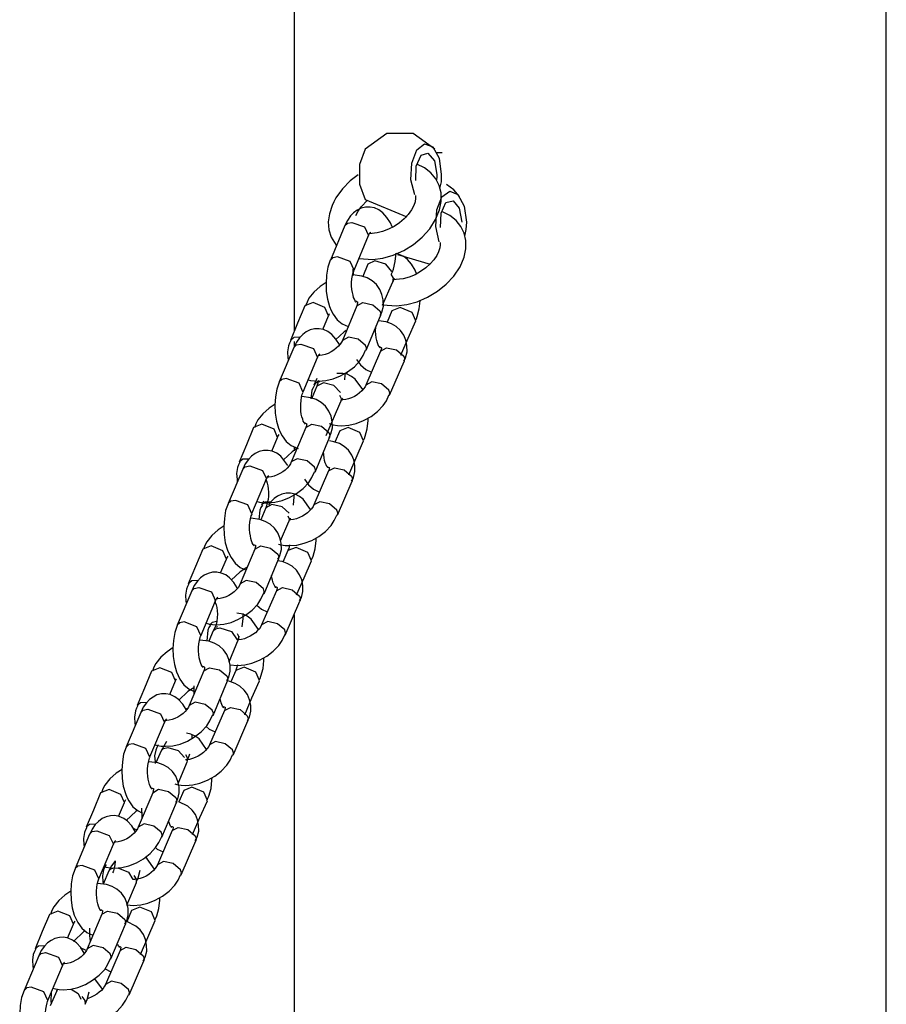
# Model space of a CAD drawing. Units: inches. Extents: x 224 to 369, y 109 to 310.
# Drawn here: x 325 to 327, y 299 to 301 of the extents above; entities that cross this region are included whole.
import ezdxf

# ---------------------------------------------------------------- set-up
doc = ezdxf.new("R2010")
doc.units = ezdxf.units.IN
doc.header["$MEASUREMENT"] = 0
doc.layers.add('Ebene 1', color=7, linetype='Continuous')

msp = doc.modelspace()

# ---------------------------------------------------------------- linework, layer by layer
at = {"layer": 'Ebene 1', "color": 179, "lineweight": 25, "true_color": 0x1a171b}
for points in [[(325.2112, 309.6366), (325.2112, 300.5842)], [(326.5723, 293.0531), (326.5723, 309.6366)], [(325.5343, 301.0033), (325.4847, 301.039), (325.4241, 301.039), (325.3748, 301.0033)], [(325.4885, 300.8977), (325.4795, 300.9324), (325.4816, 300.9709), (325.4933, 301.0016), (325.5109, 301.0154), (325.5298, 301.0083), (325.5443, 300.9821), (325.5495, 300.9451)], [(325.3748, 301.0033), (325.3614, 300.9677), (325.3614, 300.9229), (325.3748, 300.8872)], [(325.4909, 300.931), (325.4916, 300.9642), (325.503, 300.9889), (325.5188, 300.9935), (325.5336, 300.9765), (325.5391, 300.9451)], [(325.5515, 300.9945), (325.5395, 300.9945)], [(325.3603, 300.7518), (325.3913, 300.7498), (325.4151, 300.7525), (325.4389, 300.7592), (325.463, 300.7701), (325.4854, 300.7839), (325.5057, 300.8008), (325.5229, 300.8199), (325.5364, 300.8411), (325.5453, 300.8636), (325.5491, 300.8831), (325.5488, 300.9024), (325.5446, 300.9194), (325.5371, 300.9349), (325.5257, 300.9486), (325.5112, 300.9599), (325.493, 300.9689)], [(325.3586, 300.9437), (325.3403, 300.93), (325.3221, 300.9117), (325.3073, 300.891), (325.3025, 300.8822), (325.2983, 300.8735)], [(325.5391, 300.9451), (325.5388, 300.9387), (325.5381, 300.9329)], [(325.5495, 300.9451), (325.5488, 300.9282), (325.5453, 300.9124)], [(325.5915, 300.8943), (325.5781, 300.9096), (325.5615, 300.9215)], [(325.4899, 300.8969), (325.4902, 300.8902), (325.4892, 300.8822), (325.4861, 300.8735), (325.4809, 300.8633), (325.4733, 300.8528), (325.464, 300.8428), (325.4533, 300.8337), (325.4409, 300.8256), (325.4279, 300.8188), (325.4144, 300.8135), (325.4017, 300.8104), (325.3844, 300.8087)], [(325.5446, 300.7903), (325.5367, 300.8252), (325.5388, 300.8633), (325.5508, 300.8936), (325.5691, 300.9067), (325.5877, 300.8989), (325.6018, 300.8724), (325.607, 300.8352)], [(325.3528, 300.8507), (325.3583, 300.8609), (325.3652, 300.8707), (325.38, 300.8855)], [(325.3748, 300.8872), (325.4702, 300.8478)], [(325.5477, 300.8232), (325.5491, 300.8562), (325.5601, 300.8802), (325.5767, 300.8845), (325.5908, 300.8673), (325.5963, 300.8354)], [(325.2983, 300.8735), (325.2921, 300.8545), (325.2897, 300.8359), (325.2911, 300.8178), (325.2963, 300.8008), (325.3076, 300.7822)], [(325.4365, 300.8242), (325.4323, 300.8337), (325.4244, 300.8462), (325.4151, 300.8569), (325.4058, 300.8633), (325.3958, 300.8679), (325.3858, 300.87), (325.3755, 300.8697), (325.3655, 300.8673), (325.3562, 300.8629), (325.3479, 300.8566), (325.341, 300.8495), (325.3338, 300.839), (325.3279, 300.8273)], [(325.4144, 300.6456), (325.4461, 300.6431), (325.4699, 300.6461), (325.494, 300.6523), (325.5181, 300.663), (325.5405, 300.6764), (325.5608, 300.6929), (325.5784, 300.7115), (325.5925, 300.7327), (325.6018, 300.7549), (325.6056, 300.7741), (325.6056, 300.7934), (325.6018, 300.8101), (325.5946, 300.8256), (325.5836, 300.8393), (325.5694, 300.8507), (325.5505, 300.8597)], [(325.3279, 300.8273), (325.3335, 300.833), (325.3438, 300.8347)], [(325.3438, 300.8347), (325.3731, 300.8245), (325.3824, 300.8044)], [(325.607, 300.8352), (325.6056, 300.8185), (325.6025, 300.803)], [(325.3279, 300.8273), (325.2945, 300.7479)], [(325.3824, 300.804), (325.3831, 300.8058), (325.3838, 300.8075), (325.3851, 300.8104), (325.3869, 300.8118), (325.3872, 300.8125)], [(325.349, 300.725), (325.3824, 300.8044)], [(325.5467, 300.7885), (325.5467, 300.7832), (325.546, 300.7761), (325.5433, 300.7673), (325.5388, 300.7586), (325.5322, 300.7491), (325.524, 300.7394), (325.5136, 300.7303), (325.5019, 300.7219), (325.4892, 300.7145), (325.4757, 300.7088), (325.462, 300.705), (325.4375, 300.7024)], [(325.4347, 300.7165), (325.4372, 300.7215), (325.4392, 300.727), (325.4437, 300.7448), (325.4458, 300.7639), (325.4458, 300.7641)], [(325.4926, 300.7169), (325.4892, 300.7253), (325.4813, 300.7387), (325.472, 300.7498), (325.463, 300.7563), (325.4527, 300.7613), (325.4454, 300.763)], [(325.2945, 300.7479), (325.2942, 300.7477), (325.2883, 300.7317), (325.2856, 300.7133), (325.2845, 300.6947), (325.2849, 300.676), (325.2876, 300.658), (325.2925, 300.6414), (325.2963, 300.6323), (325.3007, 300.624)], [(325.3107, 300.7553), (325.3004, 300.7536), (325.2945, 300.7479)], [(325.349, 300.7246), (325.3397, 300.7448), (325.3107, 300.7553)], [(325.3807, 300.7384), (325.3689, 300.7105)], [(325.4358, 300.7219), (325.4217, 300.7387), (325.3965, 300.7463), (325.3807, 300.7384)], [(325.4489, 300.7606), (325.5236, 300.7384)], [(325.3514, 300.6543), (325.3496, 300.658), (325.3479, 300.6623), (325.3465, 300.6674), (325.3452, 300.6735), (325.3441, 300.6809), (325.3434, 300.6888), (325.3434, 300.6967), (325.3441, 300.705), (325.3455, 300.7131), (325.3472, 300.7198), (325.3483, 300.7222), (325.3493, 300.7246)], [(325.3462, 300.727), (325.3469, 300.7126)], [(325.4334, 300.7155), (325.4385, 300.7065), (325.4382, 300.6984)], [(325.2849, 300.6964), (325.2711, 300.6872), (325.2566, 300.6745), (325.2453, 300.6604), (325.2408, 300.6516), (325.237, 300.6428)], [(325.4086, 300.6206), (325.411, 300.6244), (325.4127, 300.6283), (325.4165, 300.6425), (325.4161, 300.6566), (325.413, 300.6692), (325.4082, 300.6809), (325.4003, 300.6919), (325.3906, 300.7007), (325.3793, 300.7071), (325.3669, 300.7115), (325.3462, 300.7141)], [(325.4144, 300.6442), (325.4382, 300.6984)], [(325.4382, 300.6983), (325.4392, 300.7003), (325.4399, 300.7017), (325.4413, 300.7043), (325.4423, 300.7057), (325.4427, 300.706)], [(325.2904, 300.6202), (325.2818, 300.6394), (325.2549, 300.6506), (325.2356, 300.6428)], [(325.3538, 300.6512), (325.3531, 300.6516), (325.3524, 300.6526), (325.3514, 300.6543)], [(325.3517, 300.6542), (325.3545, 300.6535), (325.3562, 300.6526), (325.3569, 300.6519), (325.3569, 300.6519), (325.3569, 300.6512), (325.3569, 300.6492), (325.3562, 300.6468), (325.3555, 300.6431)], [(325.3555, 300.6431), (325.3689, 300.6506), (325.3917, 300.6456), (325.4082, 300.6316)], [(325.4899, 300.6089), (325.4923, 300.6135), (325.4943, 300.6183), (325.4988, 300.6361), (325.5009, 300.6549), (325.5009, 300.6562)], [(325.2356, 300.6428), (325.2191, 300.6034), (325.2025, 300.5634)], [(325.2904, 300.6202), (325.2907, 300.6206), (325.2907, 300.6209), (325.2928, 300.6252)], [(325.3555, 300.6431), (325.3221, 300.5637)], [(325.4082, 300.6316), (325.4106, 300.6256), (325.4099, 300.6202)], [(325.4361, 300.6316), (325.4248, 300.6054)], [(325.4906, 300.6085), (325.4823, 300.6276), (325.4551, 300.6394), (325.4361, 300.6316)], [(325.277, 300.5885), (325.2904, 300.6202)], [(325.3007, 300.624), (325.31, 300.6109), (325.3217, 300.6013), (325.3355, 300.5953)], [(325.3769, 300.5408), (325.4099, 300.6202)], [(325.463, 300.5159), (325.4654, 300.52), (325.4675, 300.5239), (325.4709, 300.5377), (325.4706, 300.5519), (325.4682, 300.5644), (325.4633, 300.5758), (325.4554, 300.5866), (325.4458, 300.5954), (325.4347, 300.602), (325.4227, 300.6061), (325.4051, 300.6089)], [(325.4564, 300.53), (325.4733, 300.5691), (325.4906, 300.6082)], [(325.3155, 300.5532), (325.3152, 300.5543), (325.3073, 300.5668), (325.2976, 300.5775), (325.2887, 300.5839), (325.2783, 300.5885), (325.2687, 300.5903), (325.258, 300.5903), (325.248, 300.5879), (325.2387, 300.5832), (325.2308, 300.5772), (325.2239, 300.5698), (325.2163, 300.5596), (325.2108, 300.5475)], [(325.331, 300.5863), (325.3262, 300.5832), (325.3062, 300.5648)], [(325.4061, 300.5496), (325.4044, 300.5532), (325.4027, 300.5579), (325.401, 300.5634), (325.3996, 300.5694), (325.3986, 300.5768), (325.3982, 300.5846), (325.3986, 300.5939)], [(325.2039, 300.5634), (325.2008, 300.5574), (325.1984, 300.5512), (325.196, 300.5374), (325.197, 300.5236), (325.1981, 300.519)], [(325.2246, 300.5708), (325.2105, 300.5701), (325.2025, 300.5634)], [(325.2112, 300.561), (325.2112, 300.5486)], [(325.3221, 300.5637), (325.32, 300.5596), (325.3169, 300.5546), (325.3128, 300.55), (325.3076, 300.5455), (325.3021, 300.5412), (325.2963, 300.5374), (325.2894, 300.5338), (325.2828, 300.5314), (325.2759, 300.53), (325.2701, 300.5293), (325.2687, 300.5288), (325.2673, 300.5288)], [(325.3751, 300.552), (325.3586, 300.5661), (325.3359, 300.5711), (325.3221, 300.5637)], [(325.2108, 300.5475), (325.1771, 300.4683)], [(325.2108, 300.5475), (325.2163, 300.5532), (325.2267, 300.5553)], [(325.2267, 300.5553), (325.2559, 300.5448), (325.2649, 300.5246)], [(325.2673, 300.4699), (325.2842, 300.4714), (325.3007, 300.4752), (325.318, 300.4819), (325.3341, 300.4914), (325.3496, 300.5031), (325.3621, 300.5165), (325.3696, 300.5286), (325.3755, 300.5412)], [(325.3765, 300.5405), (325.3772, 300.5462), (325.3751, 300.552)], [(325.4099, 300.5391), (325.3762, 300.4611)], [(325.4089, 300.5462), (325.4082, 300.5465), (325.4075, 300.5479), (325.4061, 300.5496)], [(325.4068, 300.5493), (325.4072, 300.5493), (325.4096, 300.5482), (325.411, 300.5475), (325.4113, 300.5472), (325.4117, 300.5469), (325.4117, 300.5451), (325.411, 300.5427), (325.4099, 300.5391)], [(325.4099, 300.5391), (325.4237, 300.5469), (325.4465, 300.5419), (325.463, 300.5274)], [(325.2318, 300.4452), (325.2649, 300.5246)], [(325.2649, 300.5243), (325.2656, 300.5264), (325.2666, 300.5277), (325.268, 300.5307), (325.2694, 300.532), (325.2701, 300.5327)], [(325.3548, 300.52), (325.3641, 300.5071), (325.3758, 300.4971), (325.3889, 300.4907)], [(325.4306, 300.4375), (325.4644, 300.5155)], [(325.463, 300.5274), (325.4651, 300.521), (325.4644, 300.5155)], [(325.3317, 300.4859), (325.3341, 300.491)], [(325.1771, 300.4683), (325.1771, 300.4678), (325.1712, 300.4519), (325.1684, 300.4337), (325.1671, 300.4149), (325.1677, 300.3963), (325.1705, 300.3782), (325.1753, 300.3617), (325.1791, 300.3529), (325.1836, 300.3443)], [(325.1929, 300.4759), (325.1829, 300.4738), (325.1771, 300.4683)], [(325.2315, 300.4452), (325.2225, 300.465), (325.1929, 300.4759)], [(325.2435, 300.4731), (325.2487, 300.4718), (325.258, 300.4704), (325.2673, 300.4699)], [(325.2632, 300.4762), (325.2563, 300.4607)], [(325.2701, 300.4685), (325.2611, 300.4661), (325.2566, 300.4607)], [(325.2673, 300.4718), (325.2649, 300.4631), (325.2642, 300.4611), (325.2632, 300.4594)], [(325.3689, 300.4506), (325.3517, 300.4742), (325.3431, 300.4809), (325.3331, 300.4859), (325.3228, 300.4879), (325.3128, 300.4879), (325.3097, 300.4876)], [(325.3276, 300.4731), (325.3283, 300.484), (325.3283, 300.4883)], [(325.4285, 300.449), (325.412, 300.4637), (325.39, 300.4685), (325.3762, 300.4611)], [(325.2342, 300.3748), (325.2322, 300.3782), (325.2308, 300.3825), (325.2291, 300.3877), (325.2277, 300.3941), (325.2267, 300.4011), (325.2263, 300.4089), (325.2263, 300.4173), (325.227, 300.4256), (325.228, 300.4332), (325.2298, 300.4399), (325.2308, 300.4428), (325.2318, 300.4449)], [(325.258, 300.4607), (325.2549, 300.4549), (325.2522, 300.449), (325.2497, 300.4294)], [(325.2632, 300.4587), (325.2515, 300.4308)], [(325.318, 300.4442), (325.3025, 300.46), (325.2783, 300.4664), (325.2632, 300.4587)], [(325.3762, 300.4611), (325.3741, 300.4573), (325.3703, 300.4523), (325.3665, 300.4476), (325.3617, 300.4432), (325.3562, 300.4389), (325.3496, 300.4351), (325.3431, 300.4318), (325.3362, 300.4294), (325.3297, 300.4277), (325.3235, 300.427), (325.3221, 300.427), (325.3207, 300.4265)], [(325.4299, 300.4371), (325.4313, 300.4428), (325.4285, 300.449)], [(325.2914, 300.3408), (325.2935, 300.3446), (325.2956, 300.3486), (325.299, 300.3627), (325.2987, 300.3768), (325.2963, 300.3894), (325.2911, 300.4011), (325.2835, 300.4122), (325.2732, 300.4209), (325.2621, 300.4277), (325.2497, 300.4318), (325.2287, 300.4347)], [(325.2849, 300.345), (325.3186, 300.423)], [(325.3152, 300.4378), (325.319, 300.4301), (325.3186, 300.423)], [(325.3186, 300.4227), (325.3193, 300.4249), (325.32, 300.4265), (325.3214, 300.4287), (325.3224, 300.4301), (325.3231, 300.4308)], [(325.3207, 300.3675), (325.3372, 300.3691), (325.3538, 300.3725), (325.371, 300.3796), (325.3879, 300.3887), (325.403, 300.4004), (325.4158, 300.4139), (325.4234, 300.4251), (325.4292, 300.4378)], [(325.1674, 300.417), (325.154, 300.4078), (325.1395, 300.3951), (325.1278, 300.3808), (325.1233, 300.3722), (325.1202, 300.3631)], [(325.3703, 300.3334), (325.3727, 300.3381), (325.3748, 300.3433), (325.3793, 300.3606), (325.3813, 300.3794), (325.3813, 300.3856)], [(325.1181, 300.3634), (325.1016, 300.3236), (325.0851, 300.284)], [(325.1733, 300.3408), (325.165, 300.3594), (325.1371, 300.3708), (325.1181, 300.3634)], [(325.238, 300.3634), (325.2046, 300.284)], [(325.2342, 300.3748), (325.237, 300.3736), (325.2387, 300.3729), (325.2394, 300.3725), (325.2394, 300.3722), (325.2401, 300.3715), (325.2394, 300.3698), (325.2394, 300.3674), (325.238, 300.3638)], [(325.2367, 300.3715), (325.236, 300.3722), (325.2353, 300.3732), (325.2342, 300.3748)], [(325.238, 300.3634), (325.2515, 300.3708), (325.2742, 300.3662), (325.2911, 300.352)], [(325.2914, 300.3725), (325.3011, 300.3698), (325.3107, 300.3681), (325.3207, 300.3675)], [(325.3166, 300.356), (325.3049, 300.3298)], [(325.371, 300.3331), (325.3624, 300.352), (325.3352, 300.3638), (325.3166, 300.356)], [(325.1598, 300.3088), (325.1733, 300.3408)], [(325.1733, 300.3408), (325.1733, 300.3412), (325.1733, 300.3415), (325.1767, 300.3476)], [(325.1836, 300.3443), (325.1926, 300.3314), (325.2046, 300.3219), (325.2201, 300.3152)], [(325.2594, 300.2611), (325.2925, 300.3405)], [(325.2911, 300.352), (325.2932, 300.3462), (325.2925, 300.3405)], [(325.3434, 300.2402), (325.3459, 300.2446), (325.3476, 300.2483), (325.351, 300.2621), (325.351, 300.2762), (325.3483, 300.289), (325.3438, 300.3002), (325.3359, 300.3112), (325.3262, 300.32), (325.3152, 300.3264), (325.3028, 300.3308), (325.2921, 300.3331)], [(325.3366, 300.2544), (325.3538, 300.2935), (325.371, 300.3327)], [(325.197, 300.2762), (325.1805, 300.2978), (325.1712, 300.3042), (325.1609, 300.3088), (325.1512, 300.3105), (325.1409, 300.3105), (325.1305, 300.3081), (325.1216, 300.3035), (325.1133, 300.2974), (325.1064, 300.29), (325.0988, 300.2799), (325.093, 300.2681)], [(325.2198, 300.3166), (325.2067, 300.3078), (325.1864, 300.289)], [(325.2112, 300.319), (325.2112, 300.3102)], [(325.1071, 300.2911), (325.093, 300.2904), (325.0851, 300.284)], [(325.2577, 300.2726), (325.2411, 300.2868), (325.2184, 300.2914), (325.2046, 300.2843)], [(325.2866, 300.2742), (325.2849, 300.2778), (325.2828, 300.2823), (325.2811, 300.288), (325.2801, 300.294), (325.2787, 300.3073)], [(325.093, 300.2681), (325.0599, 300.1887)], [(325.0864, 300.2837), (325.0833, 300.2778), (325.0813, 300.2718), (325.0789, 300.2578), (325.0799, 300.2439), (325.0806, 300.2396)], [(325.093, 300.2681), (325.0988, 300.2733), (325.1092, 300.2756)], [(325.1092, 300.2756), (325.1385, 300.265), (325.1478, 300.2452)], [(325.2046, 300.2843), (325.2029, 300.2802), (325.1994, 300.2752), (325.1953, 300.2702), (325.1905, 300.2657), (325.185, 300.2614), (325.1784, 300.2576), (325.1719, 300.2544), (325.1653, 300.252), (325.1588, 300.2501), (325.1529, 300.2494), (325.1516, 300.2494), (325.1498, 300.2494)], [(325.2904, 300.2637), (325.2563, 300.1856)], [(325.2594, 300.2607), (325.2601, 300.2664), (325.2577, 300.2726)], [(325.289, 300.2706), (325.2887, 300.2712), (325.2876, 300.2725), (325.2866, 300.2742)], [(325.2869, 300.2738), (325.2873, 300.2738), (325.2897, 300.2726), (325.2911, 300.2719), (325.2918, 300.2718), (325.2921, 300.2712), (325.2918, 300.2695), (325.2914, 300.2671), (325.2904, 300.2637)], [(325.2904, 300.2637), (325.3042, 300.2712), (325.3262, 300.2664), (325.3431, 300.252)], [(325.1143, 300.1658), (325.1478, 300.2452)], [(325.1457, 300.2456), (325.1474, 300.2413), (325.1491, 300.2358), (325.1505, 300.2297), (325.1516, 300.2223), (325.1519, 300.2146), (325.1519, 300.2061), (325.1512, 300.1979), (325.1495, 300.1903), (325.1478, 300.1836), (325.1467, 300.1813), (325.146, 300.1796)], [(325.1478, 300.2449), (325.1485, 300.2466), (325.1491, 300.2483), (325.1505, 300.2509), (325.1519, 300.2526), (325.1526, 300.2533)], [(325.1498, 300.1903), (325.1671, 300.1917), (325.1836, 300.1955), (325.2005, 300.2025), (325.217, 300.2116), (325.2322, 300.2234), (325.2449, 300.2371), (325.2522, 300.2487), (325.258, 300.2614)], [(325.2353, 300.2446), (325.2442, 300.2315), (325.2559, 300.2216), (325.2694, 300.2153)], [(325.3431, 300.252), (325.3455, 300.2456), (325.3448, 300.2402)], [(325.3107, 300.162), (325.3448, 300.2402)], [(325.0761, 300.1961), (325.0658, 300.1944), (325.0599, 300.1887)], [(325.1143, 300.1655), (325.105, 300.1856), (325.0761, 300.1961)], [(325.2491, 300.175), (325.2322, 300.1986), (325.2232, 300.2053), (325.2132, 300.2103), (325.2032, 300.2123), (325.1929, 300.2129), (325.1829, 300.2103), (325.1733, 300.2061), (325.1653, 300.2005), (325.1578, 300.193), (325.1526, 300.186)], [(325.2094, 300.1851), (325.2112, 300.2042), (325.2112, 300.2075)], [(325.0599, 300.1887), (325.0596, 300.1884), (325.0537, 300.1725), (325.051, 300.1541), (325.0496, 300.1352), (325.0503, 300.1169), (325.053, 300.0988), (325.0579, 300.0819), (325.0616, 300.0732), (325.0661, 300.0649)], [(325.1261, 300.1934), (325.1316, 300.1918), (325.1409, 300.1905), (325.1498, 300.1903)], [(325.1381, 300.1851), (325.135, 300.1796), (325.1323, 300.1736), (325.1299, 300.1524)], [(325.146, 300.1793), (325.1343, 300.1514)], [(325.1405, 300.1944), (325.1364, 300.1851)], [(325.1574, 300.193), (325.144, 300.1918), (325.1364, 300.1851)], [(325.1998, 300.1665), (325.1833, 300.1813), (325.1598, 300.1867), (325.146, 300.1793)], [(325.2563, 300.1856), (325.2546, 300.1817), (325.2508, 300.1769), (325.2466, 300.1722), (325.2422, 300.1676), (325.2363, 300.1634), (325.2301, 300.1595), (325.2232, 300.1564), (325.2163, 300.1538), (325.2101, 300.152), (325.2039, 300.1514), (325.2025, 300.1514), (325.2012, 300.1514)], [(325.309, 300.1736), (325.2925, 300.1882), (325.2701, 300.193), (325.2563, 300.1856)], [(325.3107, 300.1617), (325.3114, 300.1672), (325.309, 300.1736)], [(325.1168, 300.0949), (325.115, 300.0985), (325.1133, 300.103), (325.1116, 300.1083), (325.1106, 300.1143), (325.1095, 300.1217), (325.1088, 300.1295), (325.1088, 300.1376), (325.1095, 300.1457), (325.1109, 300.1534), (325.1126, 300.1605), (325.1137, 300.1631), (325.1147, 300.1655)], [(325.174, 300.0611), (325.1764, 300.0652), (325.1784, 300.0692), (325.1819, 300.083), (325.1812, 300.0974), (325.1784, 300.1097), (325.1736, 300.1217), (325.166, 300.1324), (325.156, 300.1415), (325.1447, 300.1479), (325.1323, 300.152), (325.1116, 300.155)], [(325.197, 300.1605), (325.1994, 300.1538), (325.1988, 300.1479)], [(325.1991, 300.1476), (325.1998, 300.1493), (325.2005, 300.151), (325.2019, 300.1531), (325.2029, 300.1545), (325.2032, 300.1553)], [(325.2012, 300.0921), (325.2177, 300.0935), (325.2342, 300.0974), (325.2515, 300.1042), (325.268, 300.1133), (325.2835, 300.1248), (325.2963, 300.1383), (325.3035, 300.15), (325.309, 300.1624)], [(325.0503, 300.1372), (325.0365, 300.1281), (325.022, 300.1154), (325.0107, 300.1009), (325.0062, 300.0924), (325.0027, 300.0837)], [(325.1798, 300.103), (325.1988, 300.1479)], [(325.2501, 300.058), (325.2528, 300.0625), (325.2549, 300.0678), (325.2597, 300.085), (325.2615, 300.1036), (325.2618, 300.11)], [(325.001, 300.0837), (324.9845, 300.044), (324.9679, 300.0043)], [(325.0558, 300.0611), (325.0475, 300.08), (325.0203, 300.0914), (325.001, 300.0837)], [(325.1209, 300.084), (325.0875, 300.0046)], [(325.1192, 300.0918), (325.1185, 300.0924), (325.1178, 300.0935), (325.1168, 300.0949)], [(325.1171, 300.0949), (325.1195, 300.0942), (325.1216, 300.0935), (325.1223, 300.0928), (325.1223, 300.0924), (325.1226, 300.0921), (325.1226, 300.09), (325.1219, 300.0875), (325.1209, 300.084)], [(325.1209, 300.084), (325.1343, 300.0914), (325.1571, 300.0866), (325.1736, 300.0723)], [(325.1753, 300.0955), (325.1812, 300.0942), (325.1908, 300.0924), (325.2012, 300.0921)], [(325.2008, 300.0938), (325.1988, 300.0854), (325.1977, 300.0833), (325.1967, 300.0813)], [(325.2511, 300.0575), (325.2429, 300.0766), (325.2156, 300.0881), (325.1967, 300.0806)], [(325.0423, 300.0294), (325.0558, 300.0611)], [(325.0558, 300.0611), (325.0561, 300.0614), (325.0561, 300.0618), (325.0592, 300.0678)], [(325.0661, 300.0649), (325.0754, 300.052), (325.0871, 300.042), (325.1006, 300.0359)], [(325.1423, 299.9817), (325.1753, 300.0611)], [(325.1736, 300.0723), (325.176, 300.0664), (325.1753, 300.0611)], [(325.1967, 300.0806), (325.1853, 300.0544)], [(325.1023, 300.042), (325.0868, 300.0322), (325.0661, 300.0127)], [(325.2232, 299.9652), (325.226, 299.9691), (325.228, 299.9732), (325.2315, 299.9867), (325.2311, 300.0006), (325.2287, 300.0134), (325.2239, 300.0251), (325.2163, 300.0358), (325.2063, 300.0446), (325.1953, 300.0508), (325.1833, 300.0554), (325.1726, 300.0575)], [(325.217, 299.9793), (325.2339, 300.018), (325.2508, 300.0571)], [(325.0813, 299.9931), (325.0806, 299.9948), (325.0727, 300.0074), (325.063, 300.018), (325.0541, 300.0248), (325.0437, 300.0291), (325.0337, 300.0311), (325.0234, 300.0308), (325.0134, 300.0284), (325.0041, 300.0241), (324.9962, 300.018), (324.9889, 300.0106), (324.9817, 300.0005), (324.9762, 299.9884)], [(325.1671, 299.9986), (325.165, 300.0022), (325.1629, 300.0067), (325.1615, 300.0125), (325.1602, 300.0184), (325.1595, 300.0237)], [(324.9693, 300.0043), (324.9662, 299.9984), (324.9638, 299.9919), (324.9614, 299.9782), (324.9624, 299.9645), (324.9635, 299.9598)], [(324.99, 300.0117), (324.9759, 300.011), (324.9679, 300.0043)], [(324.9759, 299.9884), (324.9817, 299.9939), (324.992, 299.9962)], [(324.992, 299.9962), (325.021, 299.9857), (325.0303, 299.9655)], [(325.0875, 300.0046), (325.0854, 300.0005), (325.0823, 299.9955), (325.0782, 299.9908), (325.073, 299.9863), (325.0675, 299.9817), (325.0613, 299.9777), (325.0547, 299.9746), (325.0475, 299.9722), (325.0413, 299.9707), (325.0355, 299.9698), (325.0341, 299.9698), (325.033, 299.9698)], [(325.1405, 299.9931), (325.124, 300.0072), (325.1013, 300.012), (325.0875, 300.0046)], [(325.1419, 299.981), (325.1426, 299.9867), (325.1405, 299.9931)], [(325.1695, 299.9951), (325.1688, 299.9958), (325.1681, 299.997), (325.1671, 299.9986)], [(325.1674, 299.9984), (325.1677, 299.9984), (325.1702, 299.9972), (325.1715, 299.9965), (325.1719, 299.9962), (325.1722, 299.9958), (325.1722, 299.9939), (325.1715, 299.9917), (325.1705, 299.9884)], [(325.1705, 299.9884), (325.1843, 299.9958), (325.2067, 299.9908), (325.2232, 299.9763)], [(324.9759, 299.9884), (324.9424, 299.909)], [(325.0303, 299.9652), (325.0313, 299.9672), (325.032, 299.9686), (325.0337, 299.9715), (325.0348, 299.9729), (325.0355, 299.9736)], [(325.033, 299.9104), (325.0496, 299.9118), (325.0661, 299.9157), (325.0833, 299.9228), (325.0995, 299.9323), (325.1147, 299.944), (325.1274, 299.9574), (325.135, 299.9691), (325.1409, 299.982)], [(325.1705, 299.9884), (325.1364, 299.9102)], [(325.2232, 299.9763), (325.2256, 299.97), (325.2246, 299.9648)], [(324.9972, 299.8861), (325.0303, 299.9655)], [(325.0286, 299.9658), (325.0299, 299.9615), (325.032, 299.9564), (325.0334, 299.9498), (325.0341, 299.9426), (325.0348, 299.9348), (325.0344, 299.9267), (325.0337, 299.9181), (325.0313, 299.9076)], [(325.1254, 299.9552), (325.1364, 299.946), (325.1491, 299.9397)], [(325.1908, 299.8864), (325.2246, 299.9648)], [(325.1295, 299.8995), (325.1126, 299.9231), (325.1033, 299.9298), (325.0937, 299.9348), (325.0796, 299.9372)], [(325.0916, 299.9056), (325.0937, 299.9248), (325.0937, 299.9362)], [(325.2112, 299.9329), (325.2112, 293.0531)], [(324.9424, 299.909), (324.9424, 299.9087), (324.9366, 299.8928), (324.9338, 299.8744), (324.9324, 299.8558), (324.9331, 299.837), (324.9359, 299.8191), (324.9407, 299.8025), (324.9445, 299.7938), (324.9486, 299.7851)], [(324.9586, 299.9167), (324.9483, 299.9147), (324.9424, 299.909)], [(324.9969, 299.8857), (324.9879, 299.9057), (324.9586, 299.9167)], [(325.0089, 299.914), (325.0141, 299.9124), (325.0234, 299.9111), (325.033, 299.9104)], [(325.0186, 299.9097), (325.0151, 299.9042), (325.0127, 299.8981), (325.0107, 299.873)], [(325.0334, 299.9178), (325.0227, 299.9157), (325.0169, 299.9097)], [(325.033, 299.9109), (325.0248, 299.8961)], [(325.0248, 299.8961), (325.0306, 299.9012), (325.0406, 299.9035)], [(325.0351, 299.9056), (325.0337, 299.9049), (325.032, 299.9037)], [(325.0406, 299.9035), (325.0675, 299.8945), (325.0799, 299.8759)], [(325.1364, 299.9102), (325.1343, 299.9062), (325.1312, 299.9012), (325.1271, 299.8968), (325.1223, 299.8921), (325.1164, 299.8878), (325.1102, 299.884), (325.1033, 299.8807), (325.0968, 299.8783), (325.0902, 299.8766), (325.084, 299.8759), (325.0827, 299.8759), (325.0813, 299.8759)], [(325.1895, 299.8985), (325.1729, 299.9124), (325.1505, 299.9174), (325.1364, 299.9102)], [(324.9996, 299.8155), (324.9976, 299.8191), (324.9958, 299.8234), (324.9945, 299.8286), (324.9931, 299.8346), (324.992, 299.842), (324.9917, 299.8497), (324.9917, 299.8578), (324.9924, 299.8663), (324.9934, 299.874), (324.9951, 299.8807), (324.9962, 299.8837), (324.9972, 299.8857)], [(325.0248, 299.8961), (325.0148, 299.8727)], [(325.0837, 299.8773), (325.084, 299.883), (325.0813, 299.8894)], [(325.0813, 299.8167), (325.0982, 299.818), (325.1143, 299.8218), (325.1316, 299.8286), (325.1481, 299.8379), (325.1633, 299.8494), (325.176, 299.8628), (325.1839, 299.8744), (325.1895, 299.8868)], [(325.0827, 299.8776), (325.0858, 299.884)], [(325.1905, 299.8861), (325.1915, 299.8918), (325.1895, 299.8985)], [(324.9328, 299.8578), (324.919, 299.8484), (324.9049, 299.836), (324.8932, 299.8215), (324.8887, 299.8131), (324.8856, 299.8039)], [(325.0568, 299.7817), (325.0589, 299.7855), (325.061, 299.7895), (325.0644, 299.8036), (325.0641, 299.8175), (325.0613, 299.8303), (325.0565, 299.842), (325.0489, 299.8528), (325.0386, 299.8616), (325.0272, 299.8682), (325.0151, 299.8727), (324.9941, 299.8751)], [(325.0616, 299.8251), (325.0833, 299.877)], [(325.1305, 299.7824), (325.133, 299.787), (325.135, 299.7922), (325.1398, 299.8096), (325.1419, 299.8282), (325.1419, 299.8346)], [(324.9383, 299.7814), (324.9304, 299.8005), (324.9028, 299.8117), (324.8835, 299.8039)], [(325.002, 299.8124), (325.0014, 299.8127), (325.0007, 299.8137), (324.9996, 299.8155)], [(324.9996, 299.8155), (325.0027, 299.8144), (325.0041, 299.8137), (325.0048, 299.8131), (325.0048, 299.8131), (325.0055, 299.8124), (325.0048, 299.8106), (325.0048, 299.8079), (325.0034, 299.8043)], [(325.0034, 299.8043), (325.0169, 299.8117), (325.0396, 299.8067), (325.0565, 299.7926)], [(325.0637, 299.8182), (325.0813, 299.8167)], [(325.0809, 299.8182), (325.0789, 299.8103), (325.0782, 299.8079), (325.0771, 299.8056)], [(325.1312, 299.782), (325.1233, 299.8012), (325.0961, 299.8127), (325.0771, 299.805)], [(324.8835, 299.8039), (324.867, 299.7645), (324.8505, 299.7245)], [(325.0034, 299.8043), (324.97, 299.7249)], [(325.0565, 299.7926), (325.0585, 299.7865), (325.0579, 299.7814)], [(325.0771, 299.805), (325.0654, 299.7788)], [(324.9252, 299.7497), (324.9387, 299.7814)], [(324.9387, 299.7814), (324.9387, 299.7817), (324.9387, 299.782), (324.9407, 299.7862)], [(324.9803, 299.7655), (324.9672, 299.7566), (324.9462, 299.7369)], [(324.9486, 299.7851), (324.9579, 299.7721), (324.97, 299.7626), (324.9834, 299.7564)], [(324.9803, 299.77), (324.9803, 299.7497)], [(325.0248, 299.7019), (325.0579, 299.7814)], [(325.1037, 299.6895), (325.1064, 299.6935), (325.1085, 299.6976), (325.1116, 299.7114), (325.1116, 299.7255), (325.1088, 299.7379), (325.104, 299.7497), (325.0964, 299.7602), (325.0864, 299.769), (325.0754, 299.7753), (325.0637, 299.78), (325.0603, 299.7807)], [(325.0975, 299.7037), (325.1143, 299.7424), (325.1312, 299.7817)], [(324.9635, 299.7143), (324.9631, 299.7154), (324.9552, 299.728), (324.9455, 299.7386), (324.9366, 299.745), (324.9262, 299.7497), (324.9166, 299.7514), (324.9063, 299.7514), (324.8959, 299.749), (324.887, 299.7443), (324.8787, 299.7383), (324.8718, 299.7309), (324.8642, 299.7206), (324.8587, 299.7087)], [(324.8518, 299.7245), (324.8487, 299.7185), (324.8463, 299.7125), (324.8443, 299.6983), (324.8453, 299.6845), (324.846, 299.6801)], [(324.8725, 299.7319), (324.8584, 299.7312), (324.8505, 299.7245)], [(324.97, 299.7249), (324.9683, 299.7211), (324.9648, 299.7157), (324.9607, 299.7111), (324.9559, 299.7066), (324.9504, 299.7023), (324.9438, 299.6983), (324.9373, 299.6949), (324.9307, 299.6925), (324.9242, 299.6911), (324.9183, 299.6904), (324.9169, 299.6904), (324.9152, 299.6899)], [(325.0231, 299.7137), (325.0065, 299.7273), (324.9838, 299.7323), (324.97, 299.7249)], [(325.0468, 299.7231), (325.0451, 299.7269), (325.0434, 299.7312), (325.041, 299.7407)], [(325.0496, 299.7197), (325.0489, 299.7204), (325.0482, 299.7212), (325.0468, 299.7231)], [(325.0475, 299.7228), (325.0482, 299.7228), (325.0506, 299.7218), (325.052, 299.7211), (325.0523, 299.7206), (325.0527, 299.7204), (325.0527, 299.7185), (325.052, 299.7161), (325.051, 299.713)], [(325.051, 299.713), (325.0647, 299.7204), (325.0871, 299.7154), (325.1033, 299.7009)], [(324.8587, 299.7087), (324.8253, 299.6296)], [(324.8587, 299.7087), (324.8642, 299.7143), (324.8746, 299.7164)], [(324.8746, 299.7164), (324.9039, 299.7059), (324.9132, 299.6861)], [(324.9152, 299.631), (324.9324, 299.6324), (324.949, 299.6363), (324.9659, 299.643), (324.9824, 299.6525), (324.9976, 299.6642), (325.0103, 299.678), (325.0175, 299.6895), (325.0234, 299.7023)], [(324.9652, 299.7164), (324.9635, 299.7171), (324.9617, 299.7178)], [(325.051, 299.713), (325.0169, 299.6346)], [(325.0244, 299.7016), (325.0255, 299.7073), (325.0231, 299.7137)], [(325.1033, 299.7009), (325.1057, 299.6949), (325.105, 299.6892)], [(324.8797, 299.6067), (324.9132, 299.6861)], [(324.9132, 299.6858), (324.9138, 299.6875), (324.9145, 299.6892), (324.9159, 299.6918), (324.9173, 299.6932), (324.918, 299.6939)], [(325.0089, 299.6763), (325.0162, 299.6704), (325.0296, 299.6642)], [(325.0709, 299.6108), (325.105, 299.6892)], [(325.01, 299.6239), (324.9927, 299.648), (324.9838, 299.6547), (324.9734, 299.6592), (324.9641, 299.6615)], [(324.9765, 299.6494), (324.9765, 299.6585)], [(324.8253, 299.6296), (324.825, 299.6289), (324.8191, 299.6131), (324.8163, 299.595), (324.8153, 299.576), (324.8157, 299.5573), (324.8184, 299.5397), (324.8232, 299.5226), (324.827, 299.5138), (324.8315, 299.5054)], [(324.8415, 299.637), (324.8312, 299.6349), (324.8253, 299.6293)], [(324.8797, 299.6063), (324.8704, 299.6263), (324.8415, 299.637)], [(324.8987, 299.6343), (324.8956, 299.6286), (324.8932, 299.6225), (324.8904, 299.6088), (324.8915, 299.595), (324.8921, 299.5912)], [(324.8915, 299.6343), (324.897, 299.6329), (324.9059, 299.6315), (324.9152, 299.631)], [(324.918, 299.6417), (324.9052, 299.6205)], [(325.0169, 299.6346), (325.0148, 299.6308), (325.0113, 299.6256), (325.0076, 299.6212), (325.0027, 299.6167), (324.9969, 299.6124), (324.9907, 299.6084), (324.9838, 299.6053), (324.9772, 299.6029), (324.9703, 299.601), (324.9645, 299.6003), (324.9631, 299.6003), (324.9617, 299.6003)], [(325.0696, 299.6229), (325.053, 299.637), (325.0306, 299.642), (325.0169, 299.6346)], [(324.9052, 299.6205), (324.8932, 299.5933)], [(324.9052, 299.6205), (324.9107, 299.6262), (324.9211, 299.6279)], [(324.9211, 299.6279), (324.9449, 299.6212), (324.9593, 299.6053)], [(324.9617, 299.5411), (324.9783, 299.5424), (324.9948, 299.5464), (325.012, 299.5531), (325.0286, 299.5622), (325.0437, 299.574), (325.0565, 299.5874), (325.0641, 299.5989), (325.0699, 299.6113)], [(324.9662, 299.5976), (324.9662, 299.6043), (324.9624, 299.6115)], [(324.9652, 299.5979), (324.9679, 299.6032), (324.97, 299.6088), (324.9717, 299.6134)], [(325.0709, 299.6107), (325.072, 299.6162), (325.0696, 299.6229)], [(324.8822, 299.5357), (324.8804, 299.5393), (324.8787, 299.5435), (324.877, 299.5492), (324.8759, 299.5552), (324.8749, 299.5626), (324.8742, 299.57), (324.8742, 299.5784), (324.8749, 299.5867), (324.8763, 299.5943), (324.878, 299.601), (324.879, 299.6039), (324.8797, 299.6063)], [(324.9393, 299.502), (324.9418, 299.5057), (324.9438, 299.5101), (324.9473, 299.5238), (324.9469, 299.5381), (324.9438, 299.5505), (324.939, 299.5622), (324.9314, 299.5733), (324.9214, 299.5821), (324.9101, 299.5888), (324.8977, 299.5929), (324.877, 299.5957)], [(324.9445, 299.5457), (324.9662, 299.5972)], [(324.8157, 299.5781), (324.8019, 299.569), (324.7874, 299.5562), (324.776, 299.5418), (324.7716, 299.5333), (324.7681, 299.5242)], [(324.9366, 299.5447), (324.9418, 299.5433), (324.9514, 299.5414), (324.9617, 299.5411)], [(325.0107, 299.5068), (325.0131, 299.5118), (325.0155, 299.5168), (325.0203, 299.534), (325.022, 299.5531), (325.0224, 299.5595)], [(324.7664, 299.5245), (324.7499, 299.4846), (324.7333, 299.4451)], [(324.8212, 299.502), (324.8129, 299.5206), (324.7857, 299.5319), (324.7664, 299.5245)], [(324.8863, 299.5245), (324.8529, 299.4451)], [(324.8822, 299.5357), (324.8849, 299.5347), (324.887, 299.534), (324.8877, 299.5337), (324.8877, 299.5333), (324.888, 299.5326), (324.888, 299.5309), (324.8873, 299.5285), (324.8863, 299.5249)], [(324.8846, 299.5326), (324.8839, 299.5333), (324.8832, 299.5343), (324.8822, 299.5357)], [(324.8863, 299.5245), (324.8997, 299.5323), (324.9225, 299.5273), (324.939, 299.5132)], [(324.9573, 299.5293), (324.9462, 299.5037)], [(325.0117, 299.5064), (325.0034, 299.5259), (324.9762, 299.5373), (324.9573, 299.5293)], [(324.8077, 299.4699), (324.8212, 299.502)], [(324.8212, 299.502), (324.8212, 299.5023), (324.8215, 299.5026), (324.8246, 299.5087)], [(324.8315, 299.5054), (324.8408, 299.4923), (324.8525, 299.4828), (324.8608, 299.4785)], [(324.9073, 299.4222), (324.9407, 299.5016)], [(324.939, 299.5132), (324.9414, 299.5071), (324.9407, 299.5016)], [(324.9838, 299.4141), (324.9862, 299.4179), (324.9886, 299.4222), (324.992, 299.436), (324.9917, 299.4499), (324.9893, 299.4623), (324.9841, 299.4741), (324.9769, 299.4846), (324.9669, 299.4933), (324.9462, 299.5037)], [(324.9776, 299.4282), (324.9945, 299.4673), (325.0117, 299.5061)], [(324.8463, 299.435), (324.846, 299.4356), (324.8381, 299.4482), (324.8284, 299.4589), (324.8194, 299.4653), (324.8091, 299.4699), (324.7991, 299.472), (324.7888, 299.4716), (324.7788, 299.4691), (324.7698, 299.4649), (324.7616, 299.4586), (324.754, 299.4511), (324.7471, 299.441), (324.7416, 299.4293)], [(324.8515, 299.4844), (324.8477, 299.4811), (324.8253, 299.4603)], [(324.8604, 299.4889), (324.8608, 299.471), (324.8611, 299.4663)], [(324.7554, 299.4525), (324.7412, 299.4515), (324.7333, 299.4451)], [(324.9059, 299.4337), (324.889, 299.4479), (324.8666, 299.4529), (324.8529, 299.4455)], [(324.9273, 299.4475), (324.9252, 299.4515), (324.9238, 299.456), (324.9228, 299.4589)], [(324.7412, 299.4293), (324.7078, 299.35)], [(324.7347, 299.4448), (324.7316, 299.4389), (324.7292, 299.4329), (324.7268, 299.4189), (324.7278, 299.405), (324.7288, 299.4007)], [(324.7412, 299.4293), (324.7471, 299.435), (324.7574, 299.4367)], [(324.7574, 299.4367), (324.7864, 299.4262), (324.7957, 299.4064)], [(324.8529, 299.4455), (324.8508, 299.4412), (324.8474, 299.4363), (324.8436, 299.4313), (324.8384, 299.4272), (324.8329, 299.4226), (324.8263, 299.4188), (324.8198, 299.4155), (324.8129, 299.4131), (324.8067, 299.4112), (324.8008, 299.4105), (324.7995, 299.4105), (324.7981, 299.4105)], [(324.8491, 299.4391), (324.8453, 299.441), (324.8408, 299.4427)], [(324.9311, 299.4374), (324.897, 299.359)], [(324.9073, 299.4219), (324.908, 299.4275), (324.9059, 299.4337)], [(324.9297, 299.4441), (324.929, 299.4448), (324.9283, 299.4458), (324.9273, 299.4475)], [(324.9276, 299.4472), (324.928, 299.4472), (324.9307, 299.4465), (324.9321, 299.4458), (324.9328, 299.4451), (324.9328, 299.4448), (324.9328, 299.4434), (324.9321, 299.441), (324.9311, 299.4374)], [(324.9311, 299.4374), (324.9449, 299.4448), (324.9672, 299.4398), (324.9838, 299.4255)], [(324.7626, 299.3269), (324.7957, 299.4064)], [(324.7957, 299.406), (324.7967, 299.4077), (324.7974, 299.4095), (324.7988, 299.4119), (324.8002, 299.4138), (324.8008, 299.4145)], [(324.7981, 299.3512), (324.815, 299.3528), (324.8315, 299.3566), (324.8487, 299.3636), (324.8649, 299.3728), (324.8801, 299.3848), (324.8928, 299.3983), (324.9004, 299.4098), (324.9063, 299.4226)], [(324.9514, 299.3354), (324.9852, 299.4138)], [(324.9838, 299.4255), (324.9858, 299.4194), (324.9852, 299.4138)], [(324.8925, 299.3983), (324.8966, 299.395), (324.9101, 299.3886)], [(324.7788, 299.3586), (324.7757, 299.353), (324.7733, 299.3469), (324.7709, 299.3333), (324.7716, 299.3195), (324.7723, 299.3159)], [(324.7995, 299.3676), (324.7988, 299.3667), (324.7912, 299.3566), (324.7853, 299.3449)], [(324.7998, 299.3671), (324.7991, 299.359), (324.7974, 299.3512), (324.7957, 299.3449), (324.795, 299.3428), (324.794, 299.3407)], [(324.897, 299.359), (324.8952, 299.3552), (324.8918, 299.3502), (324.8877, 299.3456), (324.8828, 299.3414), (324.877, 299.3368), (324.8711, 299.333), (324.8642, 299.3299), (324.8573, 299.3273), (324.8508, 299.3256), (324.8449, 299.3249), (324.8432, 299.3249), (324.8415, 299.3249)], [(324.8901, 299.3485), (324.8732, 299.3724), (324.8684, 299.3764)], [(324.95, 299.3474), (324.9335, 299.3616), (324.9107, 299.3667), (324.897, 299.359)], [(324.7078, 299.35), (324.7078, 299.3495), (324.702, 299.3337), (324.6989, 299.3152), (324.6978, 299.2966), (324.6985, 299.2779), (324.7013, 299.2599), (324.7058, 299.2431), (324.7099, 299.2341), (324.714, 299.226)], [(324.724, 299.3573), (324.7137, 299.3555), (324.7078, 299.35)], [(324.7623, 299.3266), (324.7533, 299.3468), (324.724, 299.3573)], [(324.7853, 299.3449), (324.7719, 299.3139)], [(324.7743, 299.3543), (324.7795, 299.353), (324.7888, 299.3516), (324.7981, 299.3512)], [(324.7853, 299.3449), (324.7895, 299.3495), (324.7967, 299.3521)], [(324.806, 299.3521), (324.8301, 299.3421), (324.8408, 299.3249)], [(324.8415, 299.2655), (324.8587, 299.267), (324.8749, 299.2708), (324.8921, 299.2775), (324.9087, 299.2866), (324.9238, 299.2984), (324.9366, 299.3118), (324.9445, 299.3235), (324.95, 299.3357)], [(324.848, 299.3185), (324.8505, 299.3235), (324.8529, 299.329), (324.8573, 299.3462)], [(324.9511, 299.335), (324.9521, 299.3407), (324.95, 299.3474)], [(324.7647, 299.2563), (324.763, 299.2599), (324.7612, 299.2641), (324.7598, 299.2694), (324.7585, 299.2754), (324.7574, 299.2829), (324.7567, 299.2906), (324.7571, 299.2987), (324.7578, 299.3068), (324.7588, 299.3145), (324.7605, 299.3216), (324.7616, 299.3242), (324.7626, 299.3266)], [(324.8222, 299.2226), (324.8243, 299.2264), (324.8263, 299.2303), (324.8298, 299.2439), (324.8294, 299.2586), (324.827, 299.2711), (324.8219, 299.2829), (324.8143, 299.2934), (324.8039, 299.3027), (324.7926, 299.3089), (324.7802, 299.3132), (324.7595, 299.3159)], [(324.827, 299.266), (324.8487, 299.3178)], [(324.8487, 299.3178), (324.8487, 299.3256), (324.8432, 299.334)], [(324.6982, 299.2984), (324.6844, 299.2892), (324.6703, 299.2765), (324.6586, 299.262), (324.6541, 299.2536), (324.651, 299.2448)], [(324.8911, 299.2313), (324.8935, 299.2363), (324.8956, 299.2412), (324.9004, 299.2586), (324.9025, 299.2775), (324.9028, 299.2839)], [(324.7037, 299.2222), (324.6958, 299.2412), (324.6682, 299.2525), (324.6489, 299.2448)], [(324.7692, 299.2451), (324.7354, 299.1657)], [(324.7671, 299.2529), (324.7667, 299.2536), (324.7657, 299.2546), (324.7647, 299.2563)], [(324.765, 299.256), (324.7681, 299.2553), (324.7695, 299.2546), (324.7702, 299.2539), (324.7705, 299.2536), (324.7705, 299.2532), (324.7705, 299.2512), (324.7702, 299.2486), (324.7692, 299.2451)], [(324.7692, 299.2451), (324.7822, 299.2525), (324.805, 299.2477), (324.8219, 299.2334)], [(324.8374, 299.2539), (324.8263, 299.2277)], [(324.8277, 299.2667), (324.8415, 299.2655)], [(324.8918, 299.231), (324.8835, 299.2505), (324.8563, 299.2617), (324.8374, 299.2539)], [(324.6489, 299.2448), (324.6324, 299.2052), (324.6158, 299.1654)], [(324.704, 299.2222), (324.704, 299.2226), (324.704, 299.2229), (324.7078, 299.2289)], [(324.714, 299.226), (324.7233, 299.2129), (324.735, 299.2031), (324.7488, 299.1971)], [(324.8219, 299.2334), (324.8239, 299.2274), (324.8232, 299.2222)], [(324.8642, 299.1385), (324.8666, 299.1425), (324.8687, 299.1468), (324.8725, 299.1604), (324.8718, 299.1745), (324.8697, 299.1869), (324.8646, 299.1984), (324.857, 299.2091), (324.847, 299.2179), (324.8263, 299.2282)], [(324.858, 299.1526), (324.8749, 299.1919), (324.8918, 299.2307)], [(324.6903, 299.1904), (324.7037, 299.2222)], [(324.7309, 299.2081), (324.7278, 299.2059), (324.7044, 299.1829)], [(324.7409, 299.2133), (324.7412, 299.1953), (324.7426, 299.1836)], [(324.7902, 299.1428), (324.8232, 299.2222)], [(324.7288, 299.155), (324.7285, 299.1557), (324.7206, 299.1688), (324.7106, 299.1795), (324.702, 299.1859), (324.6916, 299.1902), (324.682, 299.1922), (324.6717, 299.1919), (324.6613, 299.1893), (324.6524, 299.1852), (324.6441, 299.1792), (324.6372, 299.1717), (324.6296, 299.1616), (324.6241, 299.1495)], [(324.6172, 299.1654), (324.6141, 299.1593), (324.6117, 299.153), (324.6096, 299.1394), (324.6107, 299.1256), (324.6114, 299.1209)], [(324.6379, 299.1728), (324.6238, 299.1721), (324.6158, 299.1654)], [(324.6241, 299.1495), (324.6296, 299.155), (324.64, 299.1573)], [(324.64, 299.1573), (324.6692, 299.1468), (324.6785, 299.1266)], [(324.7354, 299.1657), (324.7337, 299.1616), (324.7302, 299.1564), (324.7261, 299.1519), (324.7213, 299.1475), (324.7158, 299.1428), (324.7092, 299.1394), (324.7027, 299.1357), (324.6961, 299.1333), (324.6896, 299.1318), (324.6837, 299.1309), (324.6823, 299.1309), (324.6806, 299.1309)], [(324.733, 299.1616), (324.7271, 299.1647), (324.7202, 299.1674)], [(324.7884, 299.1542), (324.7719, 299.1681), (324.7492, 299.1731), (324.7354, 299.1657)], [(324.8115, 299.1619), (324.7774, 299.0836)], [(324.8074, 299.1721), (324.8057, 299.1759)], [(324.8074, 299.1721), (324.8084, 299.1717), (324.8108, 299.1711), (324.8122, 299.1704), (324.8129, 299.1699), (324.8129, 299.1692), (324.8129, 299.1678), (324.8122, 299.1654), (324.8115, 299.1619)], [(324.8101, 299.1685), (324.8095, 299.1692), (324.8088, 299.1704), (324.8074, 299.1721)], [(324.8115, 299.1619), (324.825, 299.1692), (324.8477, 299.1643), (324.8642, 299.1499)], [(324.6241, 299.1495), (324.5904, 299.0701)], [(324.6785, 299.1263), (324.6792, 299.1283), (324.6799, 299.1297), (324.6816, 299.1325), (324.6827, 299.134), (324.6834, 299.1347)], [(324.6806, 299.0715), (324.6978, 299.0734), (324.714, 299.0772), (324.7313, 299.0839), (324.7478, 299.0934), (324.763, 299.1051), (324.7757, 299.1185), (324.7829, 299.1304), (324.7888, 299.1432)], [(324.7898, 299.1425), (324.7909, 299.1478), (324.7884, 299.1542)], [(324.8319, 299.06), (324.8656, 299.1382)], [(324.8642, 299.1499), (324.8663, 299.1438), (324.8656, 299.1382)], [(324.6451, 299.0472), (324.6785, 299.1266)], [(324.7764, 299.1202), (324.7767, 299.1196), (324.7902, 299.1132)], [(324.7705, 299.0729), (324.7533, 299.0968), (324.7526, 299.0977)], [(324.8301, 299.072), (324.8136, 299.086), (324.7912, 299.0913), (324.7774, 299.0836)], [(324.5907, 299.0701), (324.5904, 299.0698), (324.5845, 299.0539), (324.5817, 299.0355), (324.5804, 299.0169), (324.581, 298.9981), (324.5838, 298.98), (324.5886, 298.9637), (324.5924, 298.9547), (324.5969, 298.9463)], [(324.6069, 299.0779), (324.5966, 299.0758), (324.5904, 299.0701)], [(324.6451, 299.0472), (324.6358, 299.0668), (324.6069, 299.0779)], [(324.6658, 299.0694), (324.6506, 299.0348)], [(324.6524, 299.0667), (324.652, 299.0441), (324.6527, 299.0405)], [(324.6568, 299.0751), (324.6624, 299.0736), (324.6713, 299.0722), (324.6806, 299.0715)], [(324.6658, 299.0694), (324.6665, 299.0712), (324.6686, 299.0729)], [(324.6985, 299.0734), (324.7144, 299.0631), (324.7206, 299.05)], [(324.7306, 299.0388), (324.7333, 299.0441), (324.7354, 299.0493), (324.7399, 299.0668)], [(324.7774, 299.0836), (324.7754, 299.0796), (324.7719, 299.0748), (324.7681, 299.0701), (324.763, 299.066), (324.7574, 299.0613), (324.7509, 299.0574), (324.7443, 299.0543), (324.7375, 299.0519), (324.7357, 299.0513)], [(324.8315, 299.0596), (324.8325, 299.0651), (324.8301, 299.072)], [(324.6475, 298.9766), (324.6458, 298.98), (324.6441, 298.9845), (324.6424, 298.9897), (324.641, 298.9957), (324.64, 299.0031), (324.6396, 299.0109), (324.6396, 299.0193), (324.6403, 299.0274), (324.6417, 299.0351), (324.6434, 299.0419), (324.6441, 299.0448), (324.6451, 299.0469)], [(324.722, 298.99), (324.7388, 298.9914), (324.7554, 298.9954), (324.7726, 299.0021), (324.7891, 299.0116), (324.8043, 299.0227), (324.817, 299.0362), (324.8246, 299.0479), (324.8305, 299.0603)], [(324.7316, 299.0384), (324.7309, 299.0472), (324.724, 299.0563)]]:
    msp.add_lwpolyline(points, dxfattribs=at)

doc.saveas('drawing.dxf')
